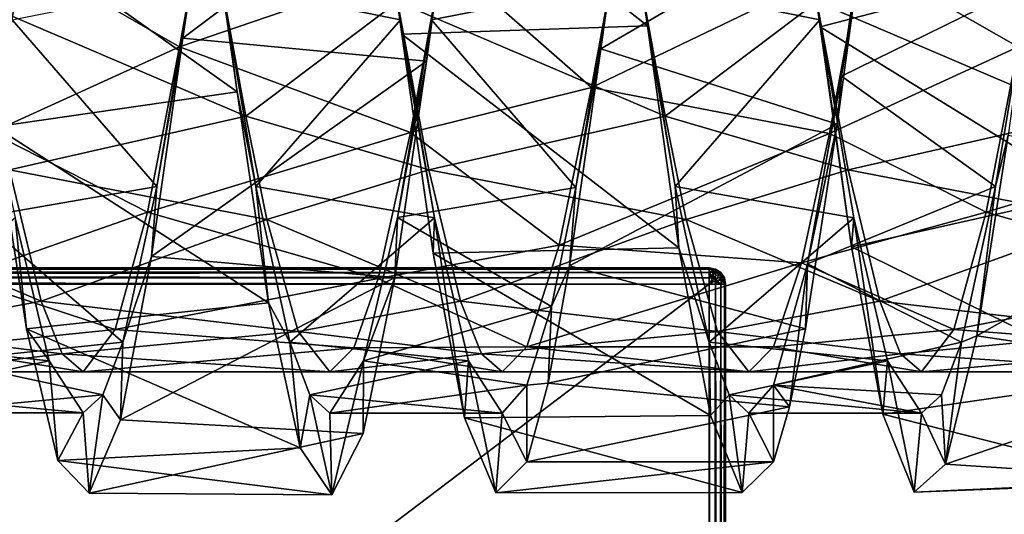
# Model space of a CAD drawing. Extents: x -592 to 110, y -27 to 470.
# Drawn here: x 66 to 78, y 62 to 68 of the extents above; entities that cross this region are included whole.
import ezdxf

# ---------------------------------------------------------------- set-up
doc = ezdxf.new("R2010")
doc.units = 0
doc.header["$MEASUREMENT"] = 0

msp = doc.modelspace()

# ---------------------------------------------------------------- linework, layer by layer
for points in [[(73.664413, 70.403824, -294.585724), (70.681244, 70.287544, -294.533234), (74.048523, 67.642311, -294.059875)], [(73.664413, 70.403824, -294.585724), (74.048523, 67.642311, -294.059875), (73.973618, 68.15136, -295.056946)], [(75.768692, 70.377228, -294.570526), (75.731155, 70.178284, -295.584259), (76.144737, 67.715805, -295.056763)], [(79.048302, 68.386978, -294.071411), (75.768692, 70.377228, -294.570526), (76.150192, 67.631714, -294.059021)], [(75.768692, 70.377228, -294.570526), (76.144737, 67.715805, -295.056763), (76.150192, 67.631714, -294.059021)], [(71.744156, 70.006088, -305.684265), (68.39801, 67.493446, -306.037781), (68.778351, 70.244446, -305.59201)], [(68.39801, 67.493446, -306.037781), (68.493217, 68.152443, -305.049072), (68.778351, 70.244446, -305.59201)], [(70.681244, 70.287544, -294.533234), (70.630493, 70.17852, -295.584656), (71.044083, 67.716042, -295.057159)], [(74.048523, 67.642311, -294.059875), (70.681244, 70.287544, -294.533234), (71.062042, 67.54023, -294.065216)], [(70.681244, 70.287544, -294.533234), (71.044083, 67.716042, -295.057159), (71.062042, 67.54023, -294.065216)], [(70.630493, 70.17852, -295.584656), (68.872963, 68.151596, -295.057343), (71.044083, 67.716042, -295.057159)], [(71.422836, 67.716858, -305.048828), (71.744156, 70.006088, -305.684265), (71.836006, 70.179207, -304.521515)], [(71.422836, 67.716858, -305.048828), (71.836006, 70.179207, -304.521515), (73.592178, 68.141808, -305.04895)], [(76.740051, 69.263382, -305.903076), (73.481277, 67.364197, -306.027069), (73.862213, 70.129906, -305.639221)], [(73.481277, 67.364197, -306.027069), (73.592178, 68.141808, -305.04895), (73.862213, 70.129906, -305.639221)], [(75.731155, 70.178284, -295.584259), (73.973618, 68.15136, -295.056946), (76.144737, 67.715805, -295.056763)], [(71.36042, 67.21357, -306.009033), (68.39801, 67.493446, -306.037781), (71.744156, 70.006088, -305.684265)], [(71.422836, 67.716858, -305.048828), (71.36042, 67.21357, -306.009033), (71.744156, 70.006088, -305.684265)], [(68.673248, 69.646935, -294.302948), (65.735115, 69.201805, -294.187927), (69.057442, 66.839241, -294.153046)], [(68.673248, 69.646935, -294.302948), (69.057442, 66.839241, -294.153046), (68.872963, 68.151596, -295.057343)], [(68.750778, 69.524345, -304.263702), (66.456551, 68.48214, -304.520386), (68.358887, 67.387306, -304.520172)], [(68.358887, 67.387306, -304.520172), (71.557213, 68.481903, -304.519958), (68.750778, 69.524345, -304.263702)], [(76.411537, 67.031029, -304.970886), (76.740051, 69.263382, -305.903076), (76.825089, 69.545822, -304.786346)], [(76.411537, 67.031029, -304.970886), (76.825089, 69.545822, -304.786346), (78.694534, 68.151978, -305.048248)], [(78.952095, 69.52388, -304.262909), (76.656273, 68.47287, -304.520752), (78.560211, 67.386841, -304.519379)], [(76.355637, 66.447433, -305.865662), (73.481277, 67.364197, -306.027069), (76.740051, 69.263382, -305.903076)], [(76.411537, 67.031029, -304.970886), (76.355637, 66.447433, -305.865662), (76.740051, 69.263382, -305.903076)], [(69.057442, 66.839241, -294.153046), (65.735115, 69.201805, -294.187927), (66.115791, 66.415527, -294.247681)], [(73.761055, 69.046364, -304.413818), (71.557213, 68.481903, -304.519958), (73.368683, 66.891106, -304.430634)], [(73.368683, 66.891106, -304.430634), (76.656273, 68.47287, -304.520752), (73.761055, 69.046364, -304.413818)], [(63.41008, 68.227745, -304.543121), (66.064697, 66.345055, -304.263794), (66.456551, 68.48214, -304.520386)], [(66.456551, 68.48214, -304.520386), (66.064697, 66.345055, -304.263794), (68.358887, 67.387306, -304.520172)], [(68.358887, 67.387306, -304.520172), (71.165352, 66.344826, -304.263367), (71.557213, 68.481903, -304.519958)], [(71.557213, 68.481903, -304.519958), (71.165352, 66.344826, -304.263367), (73.368683, 66.891106, -304.430634)], [(73.368683, 66.891106, -304.430634), (76.263809, 66.333488, -304.258575), (76.656273, 68.47287, -304.520752)], [(76.656273, 68.47287, -304.520752), (76.263809, 66.333488, -304.258575), (78.560211, 67.386841, -304.519379)], [(79.048302, 68.386978, -294.071411), (76.150192, 67.631714, -294.059021), (79.43306, 65.608337, -294.522217)], [(68.080093, 65.690002, -304.521637), (66.322174, 67.717087, -305.049225), (68.493217, 68.152443, -305.049072)], [(68.080093, 65.690002, -304.521637), (68.493217, 68.152443, -305.049072), (68.39801, 67.493446, -306.037781)], [(68.872963, 68.151596, -295.057343), (69.286491, 65.689201, -295.584564), (71.044083, 67.716042, -295.057159)], [(68.872963, 68.151596, -295.057343), (69.057442, 66.839241, -294.153046), (69.286491, 65.689201, -295.584564)], [(73.178558, 65.677269, -304.514923), (71.422836, 67.716858, -305.048828), (73.592178, 68.141808, -305.04895)], [(73.178558, 65.677269, -304.514923), (73.592178, 68.141808, -305.04895), (73.481277, 67.364197, -306.027069)], [(73.973618, 68.15136, -295.056946), (74.387154, 65.688965, -295.584167), (76.144737, 67.715805, -295.056763)], [(73.973618, 68.15136, -295.056946), (74.048523, 67.642311, -294.059875), (74.387154, 65.688965, -295.584167)], [(76.411537, 67.031029, -304.970886), (78.694534, 68.151978, -305.048248), (78.28141, 65.689537, -304.520813)], [(78.28141, 65.689537, -304.520813), (78.694534, 68.151978, -305.048248), (78.436813, 66.311119, -305.828796)], [(65.907974, 67.934044, -295.553345), (68.908363, 67.933907, -295.553101), (69.163498, 66.543137, -295.772949)], [(65.907974, 67.934044, -295.553345), (69.163498, 66.543137, -295.772949), (66.290665, 65.890907, -296.043365)], [(69.163498, 66.543137, -295.772949), (68.908363, 67.933907, -295.553101), (71.008629, 67.933807, -295.553131)], [(71.391327, 65.890671, -296.042969), (69.163498, 66.543137, -295.772949), (71.008629, 67.933807, -295.553131)], [(71.008629, 67.933807, -295.553131), (74.26416, 66.5429, -295.772522), (71.391327, 65.890671, -296.042969)], [(71.008629, 67.933807, -295.553131), (74.009018, 67.93367, -295.552887), (74.26416, 66.5429, -295.772522)], [(74.26416, 66.5429, -295.772522), (74.009018, 67.93367, -295.552887), (76.109291, 67.933578, -295.552612)], [(76.491989, 65.890434, -296.042572), (74.26416, 66.5429, -295.772522), (76.109291, 67.933578, -295.552612)], [(76.109291, 67.933578, -295.552612), (79.364815, 66.542664, -295.772125), (76.491989, 65.890434, -296.042572)], [(76.109291, 67.933578, -295.552612), (79.10968, 67.933441, -295.552399), (79.364815, 66.542664, -295.772125)], [(65.909157, 65.309937, -304.309357), (66.322174, 67.717087, -305.049225), (68.080093, 65.690002, -304.521637)], [(71.044083, 67.716042, -295.057159), (69.286491, 65.689201, -295.584564), (71.457497, 65.308975, -295.796814)], [(71.009819, 65.3097, -304.308929), (71.36042, 67.21357, -306.009033), (71.422836, 67.716858, -305.048828)], [(71.009819, 65.3097, -304.308929), (71.422836, 67.716858, -305.048828), (73.178558, 65.677269, -304.514923)], [(71.062042, 67.54023, -294.065216), (71.044083, 67.716042, -295.057159), (71.457497, 65.308975, -295.796814)], [(76.144737, 67.715805, -295.056763), (74.387154, 65.688965, -295.584167), (76.558151, 65.308739, -295.796387)], [(76.144737, 67.715805, -295.056763), (76.558151, 65.308739, -295.796387), (76.531525, 64.953011, -294.844757)], [(76.150192, 67.631714, -294.059021), (76.144737, 67.715805, -295.056763), (76.531525, 64.953011, -294.844757)], [(74.048523, 67.642311, -294.059875), (71.062042, 67.54023, -294.065216), (74.432663, 64.944206, -294.849945)], [(74.048523, 67.642311, -294.059875), (74.432663, 64.944206, -294.849945), (74.387154, 65.688965, -295.584167)], [(79.43306, 65.608337, -294.522217), (76.150192, 67.631714, -294.059021), (76.531525, 64.953011, -294.844757)], [(71.36042, 67.21357, -306.009033), (68.017822, 64.837753, -305.192871), (68.39801, 67.493446, -306.037781)], [(68.017822, 64.837753, -305.192871), (68.080093, 65.690002, -304.521637), (68.39801, 67.493446, -306.037781)], [(74.432663, 64.944206, -294.849945), (71.062042, 67.54023, -294.065216), (71.442673, 64.877945, -294.88858)], [(71.062042, 67.54023, -294.065216), (71.457497, 65.308975, -295.796814), (71.442673, 64.877945, -294.88858)], [(68.358887, 67.387306, -304.520172), (66.064697, 66.345055, -304.263794), (67.967049, 65.375404, -303.754913)], [(67.967049, 65.375404, -303.754913), (71.165352, 66.344826, -304.263367), (68.358887, 67.387306, -304.520172)], [(76.355637, 66.447433, -305.865662), (73.100395, 64.723198, -305.121368), (73.481277, 67.364197, -306.027069)], [(73.100395, 64.723198, -305.121368), (73.178558, 65.677269, -304.514923), (73.481277, 67.364197, -306.027069)], [(78.560211, 67.386841, -304.519379), (76.263809, 66.333488, -304.258575), (78.168365, 65.374939, -303.754089)], [(78.168365, 65.374939, -303.754089), (81.366669, 66.34436, -304.262573), (78.560211, 67.386841, -304.519379)], [(70.976738, 64.579872, -305.026398), (68.017822, 64.837753, -305.192871), (71.36042, 67.21357, -306.009033)], [(71.009819, 65.3097, -304.308929), (70.976738, 64.579872, -305.026398), (71.36042, 67.21357, -306.009033)], [(75.997925, 64.745865, -303.904572), (76.355637, 66.447433, -305.865662), (76.411537, 67.031029, -304.970886)], [(75.997925, 64.745865, -303.904572), (76.411537, 67.031029, -304.970886), (78.28141, 65.689537, -304.520813)], [(69.057442, 66.839241, -294.153046), (66.115791, 66.415527, -294.247681), (69.441544, 64.27179, -295.299347)], [(69.057442, 66.839241, -294.153046), (69.441544, 64.27179, -295.299347), (69.286491, 65.689201, -295.584564)], [(73.368683, 66.891106, -304.430634), (71.165352, 66.344826, -304.263367), (72.976242, 64.975098, -303.443359)], [(72.976242, 64.975098, -303.443359), (76.263809, 66.333488, -304.258575), (73.368683, 66.891106, -304.430634)], [(66.290665, 65.890907, -296.043365), (69.163498, 66.543137, -295.772949), (69.418602, 65.288712, -296.41214)], [(69.418602, 65.288712, -296.41214), (69.163498, 66.543137, -295.772949), (71.391327, 65.890671, -296.042969)], [(71.391327, 65.890671, -296.042969), (74.26416, 66.5429, -295.772522), (74.519264, 65.288483, -296.411743)], [(74.519264, 65.288483, -296.411743), (74.26416, 66.5429, -295.772522), (76.491989, 65.890434, -296.042572)], [(76.491989, 65.890434, -296.042572), (79.364815, 66.542664, -295.772125), (79.619919, 65.288246, -296.411346)], [(69.441544, 64.27179, -295.299347), (66.115791, 66.415527, -294.247681), (66.496475, 63.957005, -295.559601)], [(66.115791, 66.415527, -294.247681), (66.356834, 65.309204, -295.797211), (66.496475, 63.957005, -295.559601)], [(75.971359, 63.958721, -304.546417), (73.100395, 64.723198, -305.121368), (76.355637, 66.447433, -305.865662)], [(75.997925, 64.745865, -303.904572), (75.971359, 63.958721, -304.546417), (76.355637, 66.447433, -305.865662)], [(66.064697, 66.345055, -304.263794), (65.672852, 64.571548, -303.043884), (67.967049, 65.375404, -303.754913)], [(67.967049, 65.375404, -303.754913), (70.773514, 64.571312, -303.043457), (71.165352, 66.344826, -304.263367)], [(71.165352, 66.344826, -304.263367), (70.773514, 64.571312, -303.043457), (72.976242, 64.975098, -303.443359)], [(72.976242, 64.975098, -303.443359), (75.924049, 64.761314, -303.244293), (76.263809, 66.333488, -304.258575)], [(76.263809, 66.333488, -304.258575), (75.924049, 64.761314, -303.244293), (78.168365, 65.374939, -303.754089)], [(81.355453, 65.738297, -305.634613), (78.055939, 63.872406, -304.469849), (78.436813, 66.311119, -305.828796)], [(78.055939, 63.872406, -304.469849), (78.28141, 65.689537, -304.520813), (78.436813, 66.311119, -305.828796)], [(78.168365, 65.374939, -303.754089), (80.974831, 64.570847, -303.042664), (81.366669, 66.34436, -304.262573)], [(66.673279, 64.293297, -297.407959), (64.317947, 65.288948, -296.412567), (66.290665, 65.890907, -296.043365)], [(66.290665, 65.890907, -296.043365), (69.418602, 65.288712, -296.41214), (66.673279, 64.293297, -297.407959)], [(71.773941, 64.29306, -297.407532), (69.418602, 65.288712, -296.41214), (71.391327, 65.890671, -296.042969)], [(71.391327, 65.890671, -296.042969), (74.519264, 65.288483, -296.411743), (71.773941, 64.29306, -297.407532)], [(76.874603, 64.292824, -297.407135), (74.519264, 65.288483, -296.411743), (76.491989, 65.890434, -296.042572)], [(76.491989, 65.890434, -296.042572), (79.619919, 65.288246, -296.411346), (76.874603, 64.292824, -297.407135)], [(67.667084, 63.79694, -302.860748), (65.909157, 65.309937, -304.309357), (68.080093, 65.690002, -304.521637)], [(67.667084, 63.79694, -302.860748), (68.080093, 65.690002, -304.521637), (68.017822, 64.837753, -305.192871)], [(69.286491, 65.689201, -295.584564), (69.699821, 63.796379, -297.24527), (71.457497, 65.308975, -295.796814)], [(69.286491, 65.689201, -295.584564), (69.441544, 64.27179, -295.299347), (69.699821, 63.796379, -297.24527)], [(71.009819, 65.3097, -304.308929), (73.178558, 65.677269, -304.514923), (72.881195, 64.228302, -303.409943)], [(72.881195, 64.228302, -303.409943), (73.178558, 65.677269, -304.514923), (73.100395, 64.723198, -305.121368)], [(74.387154, 65.688965, -295.584167), (74.800484, 63.796143, -297.244873), (76.558151, 65.308739, -295.796387)], [(74.387154, 65.688965, -295.584167), (74.432663, 64.944206, -294.849945), (74.800484, 63.796143, -297.244873)], [(75.997925, 64.745865, -303.904572), (78.28141, 65.689537, -304.520813), (77.868401, 63.796471, -302.859955)], [(77.868401, 63.796471, -302.859955), (78.28141, 65.689537, -304.520813), (78.055939, 63.872406, -304.469849)], [(80.971176, 63.433479, -304.017914), (78.055939, 63.872406, -304.469849), (81.355453, 65.738297, -305.634613)], [(79.43306, 65.608337, -294.522217), (76.531525, 64.953011, -294.844757), (79.817818, 63.340569, -296.191101)], [(64.700531, 63.924385, -298.010162), (64.317947, 65.288948, -296.412567), (66.673279, 64.293297, -297.407959)], [(66.356834, 65.309204, -295.797211), (64.599167, 63.796612, -297.245667), (66.770142, 63.567814, -297.61615)], [(65.49614, 63.568279, -302.490265), (65.909157, 65.309937, -304.309357), (67.667084, 63.79694, -302.860748)], [(67.967049, 65.375404, -303.754913), (65.672852, 64.571548, -303.043884), (67.575195, 63.948803, -302.143066)], [(66.496475, 63.957005, -295.559601), (66.356834, 65.309204, -295.797211), (66.770142, 63.567814, -297.61615)], [(66.673279, 64.293297, -297.407959), (69.418602, 65.288712, -296.41214), (69.801186, 63.924152, -298.009766)], [(67.575195, 63.948803, -302.143066), (70.773514, 64.571312, -303.043457), (67.967049, 65.375404, -303.754913)], [(69.801186, 63.924152, -298.009766), (69.418602, 65.288712, -296.41214), (71.773941, 64.29306, -297.407532)], [(71.457497, 65.308975, -295.796814), (69.699821, 63.796379, -297.24527), (71.870804, 63.567581, -297.615723)], [(70.596802, 63.568043, -302.489868), (70.976738, 64.579872, -305.026398), (71.009819, 65.3097, -304.308929)], [(70.596802, 63.568043, -302.489868), (71.009819, 65.3097, -304.308929), (72.881195, 64.228302, -303.409943)], [(71.442673, 64.877945, -294.88858), (71.457497, 65.308975, -295.796814), (71.823196, 62.874825, -296.825806)], [(71.457497, 65.308975, -295.796814), (71.870804, 63.567581, -297.615723), (71.823196, 62.874825, -296.825806)], [(71.773941, 64.29306, -297.407532), (74.519264, 65.288483, -296.411743), (74.901848, 63.92392, -298.009369)], [(74.901848, 63.92392, -298.009369), (74.519264, 65.288483, -296.411743), (76.874603, 64.292824, -297.407135)], [(76.558151, 65.308739, -295.796387), (74.800484, 63.796143, -297.244873), (76.971466, 63.567345, -297.615326)], [(78.168365, 65.374939, -303.754089), (75.924049, 64.761314, -303.244293), (77.776512, 63.948334, -302.142273)], [(76.531525, 64.953011, -294.844757), (76.558151, 65.308739, -295.796387), (76.912849, 62.919292, -296.756592)], [(76.558151, 65.308739, -295.796387), (76.971466, 63.567345, -297.615326), (76.912849, 62.919292, -296.756592)], [(76.874603, 64.292824, -297.407135), (79.619919, 65.288246, -296.411346), (80.002502, 63.923687, -298.008942)], [(77.776512, 63.948334, -302.142273), (80.974831, 64.570847, -303.042664), (78.168365, 65.374939, -303.754089)], [(72.976242, 64.975098, -303.443359), (70.773514, 64.571312, -303.043457), (72.583878, 63.737606, -301.678497)], [(74.432663, 64.944206, -294.849945), (71.442673, 64.877945, -294.88858), (74.816681, 62.90239, -296.782745)], [(72.583878, 63.737606, -301.678497), (75.924049, 64.761314, -303.244293), (72.976242, 64.975098, -303.443359)], [(74.432663, 64.944206, -294.849945), (74.816681, 62.90239, -296.782745), (74.800484, 63.796143, -297.244873)], [(79.817818, 63.340569, -296.191101), (76.531525, 64.953011, -294.844757), (76.912849, 62.919292, -296.756592)], [(70.976738, 64.579872, -305.026398), (67.637634, 62.84985, -303.239471), (68.017822, 64.837753, -305.192871)], [(67.637634, 62.84985, -303.239471), (67.667084, 63.79694, -302.860748), (68.017822, 64.837753, -305.192871)], [(74.816681, 62.90239, -296.782745), (71.442673, 64.877945, -294.88858), (71.823196, 62.874825, -296.825806)], [(74.799911, 64.699997, -24.800089), (25.199911, 64.699997, -24.79991), (74.800087, 64.699997, 24.79991)], [(74.800087, 64.699997, 24.79991), (25.199911, 64.699997, -24.79991), (25.20009, 64.699997, 24.800089)], [(25.199911, 64.699997, -24.79991), (74.799911, 64.699997, -24.800089), (74.799911, 64.684792, -24.876589)], [(25.199911, 64.684792, -24.87641), (25.199911, 64.699997, -24.79991), (74.799911, 64.684792, -24.876589)], [(25.199911, 64.684792, -24.87641), (74.799911, 64.684792, -24.876589), (74.799911, 64.641396, -24.94149)], [(25.199911, 64.641396, -24.941311), (25.199911, 64.684792, -24.87641), (74.799911, 64.641396, -24.94149)], [(74.800087, 64.684792, 24.87641), (25.20009, 64.699997, 24.800089), (25.20009, 64.684792, 24.876589)], [(74.800087, 64.684792, 24.87641), (74.800087, 64.699997, 24.79991), (25.20009, 64.699997, 24.800089)], [(74.800087, 64.641396, 24.941311), (25.20009, 64.684792, 24.876589), (25.20009, 64.641396, 24.94149)], [(74.800087, 64.641396, 24.941311), (74.800087, 64.684792, 24.87641), (25.20009, 64.684792, 24.876589)], [(72.583878, 63.737606, -301.678497), (75.584267, 63.737469, -301.678253), (75.924049, 64.761314, -303.244293)], [(75.971359, 63.958721, -304.546417), (72.842148, 63.297623, -303.863342), (73.100395, 64.723198, -305.121368)], [(72.842148, 63.297623, -303.863342), (72.881195, 64.228302, -303.409943), (73.100395, 64.723198, -305.121368)], [(74.799911, 64.699997, -24.800089), (74.800087, 64.699997, 24.79991), (74.876587, 64.684792, 24.79991)], [(74.876411, 64.684792, -24.800089), (74.799911, 64.699997, -24.800089), (74.876587, 64.684792, 24.79991)], [(74.799911, 64.684792, -24.876589), (74.799911, 64.699997, -24.800089), (74.876411, 64.684792, -24.800089)], [(74.844711, 64.667297, -24.900089), (74.799911, 64.641396, -24.94149), (74.799911, 64.684792, -24.876589)], [(74.844711, 64.667297, -24.900089), (74.799911, 64.684792, -24.876589), (74.876411, 64.684792, -24.800089)], [(74.876587, 64.684792, 24.79991), (74.800087, 64.699997, 24.79991), (74.800087, 64.684792, 24.87641)], [(74.886688, 64.649994, 24.89991), (74.800087, 64.684792, 24.87641), (74.800087, 64.641396, 24.941311)], [(74.886688, 64.649994, 24.89991), (74.876587, 64.684792, 24.79991), (74.800087, 64.684792, 24.87641)], [(74.922409, 64.622498, -24.900089), (74.844711, 64.667297, -24.900089), (74.876411, 64.684792, -24.800089)], [(74.876411, 64.684792, -24.800089), (74.876587, 64.684792, 24.79991), (74.94149, 64.641396, 24.79991)], [(74.941315, 64.641396, -24.800089), (74.876411, 64.684792, -24.800089), (74.94149, 64.641396, 24.79991)], [(74.922409, 64.622498, -24.900089), (74.876411, 64.684792, -24.800089), (74.941315, 64.641396, -24.800089)], [(74.886688, 64.649994, 24.89991), (74.94149, 64.641396, 24.79991), (74.876587, 64.684792, 24.79991)], [(75.924049, 64.761314, -303.244293), (75.584267, 63.737469, -301.678253), (77.776512, 63.948334, -302.142273)], [(75.584297, 63.271126, -301.858856), (75.777863, 63.010517, -303.480347), (75.997925, 64.745865, -303.904572)], [(75.584297, 63.271126, -301.858856), (75.997925, 64.745865, -303.904572), (77.868401, 63.796471, -302.859955)], [(75.777863, 63.010517, -303.480347), (75.971359, 63.958721, -304.546417), (75.997925, 64.745865, -303.904572)], [(25.199911, 64.576492, -24.984711), (74.799911, 64.641396, -24.94149), (74.799911, 64.576492, -24.98489)], [(25.199911, 64.576492, -24.984711), (25.199911, 64.641396, -24.941311), (74.799911, 64.641396, -24.94149)], [(25.199911, 64.576492, -24.984711), (74.799911, 64.576492, -24.98489), (74.799911, 64.499992, -25.00009)], [(25.199911, 64.499992, -24.99991), (25.199911, 64.576492, -24.984711), (74.799911, 64.499992, -25.00009)], [(74.800087, 64.576492, 24.984711), (25.20009, 64.641396, 24.94149), (25.20009, 64.576492, 24.98489)], [(74.800087, 64.576492, 24.984711), (74.800087, 64.641396, 24.941311), (25.20009, 64.641396, 24.94149)], [(74.800087, 64.499992, 24.99991), (25.20009, 64.576492, 24.98489), (25.20009, 64.499992, 25.00009)], [(74.800087, 64.499992, 24.99991), (74.800087, 64.576492, 24.984711), (25.20009, 64.576492, 24.98489)], [(65.672852, 64.571548, -303.043884), (65.377953, 63.727936, -301.653076), (67.575195, 63.948803, -302.143066)], [(67.575195, 63.948803, -302.143066), (70.478615, 63.727699, -301.652679), (70.773514, 64.571312, -303.043457)], [(70.593155, 62.682671, -302.952393), (67.637634, 62.84985, -303.239471), (70.976738, 64.579872, -305.026398)], [(70.773514, 64.571312, -303.043457), (70.478615, 63.727699, -301.652679), (72.583878, 63.737606, -301.678497)], [(70.596802, 63.568043, -302.489868), (70.593155, 62.682671, -302.952393), (70.976738, 64.579872, -305.026398)], [(74.849915, 64.586594, -24.973289), (74.799911, 64.641396, -24.94149), (74.844711, 64.667297, -24.900089)], [(74.849915, 64.586594, -24.973289), (74.799911, 64.576492, -24.98489), (74.799911, 64.641396, -24.94149)], [(74.849915, 64.586594, -24.973289), (74.799911, 64.499992, -25.00009), (74.799911, 64.576492, -24.98489)], [(74.886513, 64.549995, -24.973289), (74.799911, 64.499992, -25.00009), (74.849915, 64.586594, -24.973289)], [(74.886688, 64.649994, 24.89991), (74.800087, 64.641396, 24.941311), (74.825989, 64.596596, 24.97311)], [(74.825989, 64.596596, 24.97311), (74.800087, 64.641396, 24.941311), (74.800087, 64.576492, 24.984711)], [(74.870789, 64.570694, 24.97311), (74.825989, 64.596596, 24.97311), (74.800087, 64.576492, 24.984711)], [(74.870789, 64.570694, 24.97311), (74.800087, 64.576492, 24.984711), (74.800087, 64.499992, 24.99991)], [(74.870789, 64.570694, 24.97311), (74.800087, 64.499992, 24.99991), (74.876587, 64.499992, 24.984711)], [(74.886688, 64.649994, 24.89991), (74.825989, 64.596596, 24.97311), (74.870789, 64.570694, 24.97311)], [(74.849915, 64.586594, -24.973289), (74.844711, 64.667297, -24.900089), (74.922409, 64.622498, -24.900089)], [(74.886513, 64.549995, -24.973289), (74.849915, 64.586594, -24.973289), (74.922409, 64.622498, -24.900089)], [(74.950089, 64.586594, 24.89991), (74.886688, 64.649994, 24.89991), (74.870789, 64.570694, 24.97311)], [(74.950089, 64.586594, 24.89991), (74.870789, 64.570694, 24.97311), (74.89669, 64.525894, 24.97311)], [(74.89669, 64.525894, 24.97311), (74.870789, 64.570694, 24.97311), (74.876587, 64.499992, 24.984711)], [(74.886513, 64.549995, -24.973289), (74.922409, 64.622498, -24.900089), (74.967209, 64.544792, -24.900089)], [(74.950089, 64.586594, 24.89991), (74.94149, 64.641396, 24.79991), (74.886688, 64.649994, 24.89991)], [(74.950089, 64.586594, 24.89991), (74.89669, 64.525894, 24.97311), (74.94149, 64.499992, 24.941311)], [(74.922409, 64.622498, -24.900089), (74.941315, 64.641396, -24.800089), (74.984711, 64.576492, -24.800089)], [(74.967209, 64.544792, -24.900089), (74.922409, 64.622498, -24.900089), (74.984711, 64.576492, -24.800089)], [(74.984711, 64.576492, -24.800089), (74.941315, 64.641396, -24.800089), (74.94149, 64.641396, 24.79991)], [(74.984711, 64.576492, -24.800089), (74.94149, 64.641396, 24.79991), (74.984894, 64.576492, 24.79991)], [(74.950089, 64.586594, 24.89991), (74.984894, 64.576492, 24.79991), (74.94149, 64.641396, 24.79991)], [(74.950089, 64.586594, 24.89991), (74.94149, 64.499992, 24.941311), (74.984894, 64.499992, 24.87641)], [(74.950089, 64.586594, 24.89991), (74.984894, 64.499992, 24.87641), (74.984894, 64.576492, 24.79991)], [(74.967209, 64.544792, -24.900089), (74.984711, 64.576492, -24.800089), (74.984711, 64.499992, -24.876589)], [(74.984711, 64.576492, -24.800089), (74.984894, 64.576492, 24.79991), (75.000092, 64.499992, 24.79991)], [(74.999908, 64.499992, -24.800089), (74.984711, 64.576492, -24.800089), (75.000092, 64.499992, 24.79991)], [(74.984711, 64.499992, -24.876589), (74.984711, 64.576492, -24.800089), (74.999908, 64.499992, -24.800089)], [(75.000092, 64.499992, 24.79991), (74.984894, 64.576492, 24.79991), (74.984894, 64.499992, 24.87641)], [(77.776512, 63.948334, -302.142273), (80.679932, 63.727234, -301.651855), (80.974831, 64.570847, -303.042664)], [(25.199911, 64.499992, -24.99991), (74.799911, 64.499992, -25.00009), (25.199911, 26.899998, -24.99991)], [(25.199911, 26.899998, -24.99991), (74.799911, 64.499992, -25.00009), (74.799911, 26.899998, -25.00009)], [(74.800087, 64.499992, 24.99991), (25.20009, 64.499992, 25.00009), (74.800087, 26.899998, 24.99991)], [(74.800087, 26.899998, 24.99991), (25.20009, 64.499992, 25.00009), (25.20009, 26.899998, 25.00009)], [(74.886513, 64.549995, -24.973289), (74.876411, 64.499992, -24.98489), (74.799911, 64.499992, -25.00009)], [(74.876411, 26.899998, -24.98489), (74.799911, 64.499992, -25.00009), (74.876411, 64.499992, -24.98489)], [(74.876411, 26.899998, -24.98489), (74.799911, 26.899998, -25.00009), (74.799911, 64.499992, -25.00009)], [(74.800087, 26.899998, 24.99991), (74.876587, 64.499992, 24.984711), (74.800087, 64.499992, 24.99991)], [(74.800087, 26.899998, 24.99991), (74.876587, 26.899998, 24.984711), (74.876587, 64.499992, 24.984711)], [(74.886513, 64.549995, -24.973289), (74.941315, 64.499992, -24.94149), (74.876411, 64.499992, -24.98489)], [(74.941315, 26.899998, -24.94149), (74.876411, 64.499992, -24.98489), (74.941315, 64.499992, -24.94149)], [(74.941315, 26.899998, -24.94149), (74.876411, 26.899998, -24.98489), (74.876411, 64.499992, -24.98489)], [(74.89669, 64.525894, 24.97311), (74.876587, 64.499992, 24.984711), (74.94149, 64.499992, 24.941311)], [(74.876587, 26.899998, 24.984711), (74.94149, 64.499992, 24.941311), (74.876587, 64.499992, 24.984711)], [(74.876587, 26.899998, 24.984711), (74.94149, 26.899998, 24.941311), (74.94149, 64.499992, 24.941311)], [(74.886513, 64.549995, -24.973289), (74.967209, 64.544792, -24.900089), (74.941315, 64.499992, -24.94149)], [(74.967209, 64.544792, -24.900089), (74.984711, 64.499992, -24.876589), (74.941315, 64.499992, -24.94149)], [(74.984711, 26.899998, -24.876589), (74.941315, 64.499992, -24.94149), (74.984711, 64.499992, -24.876589)], [(74.984711, 26.899998, -24.876589), (74.941315, 26.899998, -24.94149), (74.941315, 64.499992, -24.94149)], [(74.94149, 26.899998, 24.941311), (74.984894, 64.499992, 24.87641), (74.94149, 64.499992, 24.941311)], [(74.94149, 26.899998, 24.941311), (74.984894, 26.899998, 24.87641), (74.984894, 64.499992, 24.87641)], [(74.999908, 26.899998, -24.800089), (74.984711, 64.499992, -24.876589), (74.999908, 64.499992, -24.800089)], [(74.999908, 26.899998, -24.800089), (74.984711, 26.899998, -24.876589), (74.984711, 64.499992, -24.876589)], [(74.984894, 26.899998, 24.87641), (75.000092, 64.499992, 24.79991), (74.984894, 64.499992, 24.87641)], [(74.984894, 26.899998, 24.87641), (75.000092, 26.899998, 24.79991), (75.000092, 64.499992, 24.79991)], [(74.999908, 64.499992, -24.800089), (75.000092, 64.499992, 24.79991), (74.999908, 26.899998, -24.800089)], [(74.999908, 26.899998, -24.800089), (75.000092, 64.499992, 24.79991), (75.000092, 26.899998, 24.79991)], [(66.928307, 63.654106, -298.662354), (64.700531, 63.924385, -298.010162), (66.673279, 64.293297, -297.407959)], [(69.441544, 64.27179, -295.299347), (66.496475, 63.957005, -295.559601), (69.825531, 62.509026, -297.489532)], [(66.673279, 64.293297, -297.407959), (69.801186, 63.924152, -298.009766), (66.928307, 63.654106, -298.662354)], [(69.441544, 64.27179, -295.299347), (69.825531, 62.509026, -297.489532), (69.699821, 63.796379, -297.24527)], [(72.028961, 63.65387, -298.661957), (69.801186, 63.924152, -298.009766), (71.773941, 64.29306, -297.407532)], [(70.596802, 63.568043, -302.489868), (72.881195, 64.228302, -303.409943), (72.583908, 63.271263, -301.8591)], [(71.773941, 64.29306, -297.407532), (74.901848, 63.92392, -298.009369), (72.028961, 63.65387, -298.661957)], [(72.583908, 63.271263, -301.8591), (72.881195, 64.228302, -303.409943), (72.842148, 63.297623, -303.863342)], [(77.129623, 63.653637, -298.66156), (74.901848, 63.92392, -298.009369), (76.874603, 64.292824, -297.407135)], [(76.874603, 64.292824, -297.407135), (80.002502, 63.923687, -298.008942), (77.129623, 63.653637, -298.66156)], [(65.083015, 63.433876, -300.053284), (64.700531, 63.924385, -298.010162), (66.928307, 63.654106, -298.662354)], [(67.575195, 63.948803, -302.143066), (65.377953, 63.727936, -301.653076), (67.183289, 63.433781, -300.053101)], [(69.825531, 62.509026, -297.489532), (66.496475, 63.957005, -295.559601), (66.876953, 62.35627, -297.840698)], [(66.496475, 63.957005, -295.559601), (66.770142, 63.567814, -297.61615), (66.876953, 62.35627, -297.840698)], [(66.928307, 63.654106, -298.662354), (69.801186, 63.924152, -298.009766), (70.183678, 63.433643, -300.052887)], [(67.183289, 63.433781, -300.053101), (70.478615, 63.727699, -301.652679), (67.575195, 63.948803, -302.143066)], [(70.183678, 63.433643, -300.052887), (69.801186, 63.924152, -298.009766), (72.028961, 63.65387, -298.661957)], [(72.028961, 63.65387, -298.661957), (74.901848, 63.92392, -298.009369), (75.284332, 63.433411, -300.05246)], [(75.777863, 63.010517, -303.480347), (72.842148, 63.297623, -303.863342), (75.971359, 63.958721, -304.546417)], [(75.284332, 63.433411, -300.05246), (74.901848, 63.92392, -298.009369), (77.129623, 63.653637, -298.66156)], [(75.584267, 63.737469, -301.678253), (77.384605, 63.433311, -300.052307), (77.776512, 63.948334, -302.142273)], [(77.129623, 63.653637, -298.66156), (80.002502, 63.923687, -298.008942), (80.384995, 63.433174, -300.052063)], [(77.384605, 63.433311, -300.052307), (80.679932, 63.727234, -301.651855), (77.776512, 63.948334, -302.142273)], [(80.971176, 63.433479, -304.017914), (77.674934, 62.311829, -302.153809), (78.055939, 63.872406, -304.469849)], [(77.674934, 62.311829, -302.153809), (77.868401, 63.796471, -302.859955), (78.055939, 63.872406, -304.469849)], [(64.599167, 63.796612, -297.245667), (64.84108, 63.154427, -298.584595), (66.770142, 63.567814, -297.61615)], [(65.377953, 63.727936, -301.653076), (65.083015, 63.433876, -300.053284), (67.183289, 63.433781, -300.053101)], [(65.49614, 63.568279, -302.490265), (67.667084, 63.79694, -302.860748), (67.42527, 63.154556, -301.521759)], [(67.183289, 63.433781, -300.053101), (70.183678, 63.433643, -300.052887), (70.478615, 63.727699, -301.652679)], [(67.42527, 63.154556, -301.521759), (67.667084, 63.79694, -302.860748), (67.637634, 62.84985, -303.239471)], [(69.699821, 63.796379, -297.24527), (69.941742, 63.154194, -298.584198), (71.870804, 63.567581, -297.615723)], [(69.699821, 63.796379, -297.24527), (69.825531, 62.509026, -297.489532), (69.941742, 63.154194, -298.584198)], [(70.478615, 63.727699, -301.652679), (70.183678, 63.433643, -300.052887), (72.283951, 63.433548, -300.052704)], [(72.583878, 63.737606, -301.678497), (70.478615, 63.727699, -301.652679), (72.283951, 63.433548, -300.052704)], [(72.283951, 63.433548, -300.052704), (75.284332, 63.433411, -300.05246), (72.583878, 63.737606, -301.678497)], [(72.583878, 63.737606, -301.678497), (75.284332, 63.433411, -300.05246), (75.584267, 63.737469, -301.678253)], [(74.800484, 63.796143, -297.244873), (75.042404, 63.153961, -298.583771), (76.971466, 63.567345, -297.615326)], [(74.800484, 63.796143, -297.244873), (74.816681, 62.90239, -296.782745), (75.042404, 63.153961, -298.583771)], [(75.584267, 63.737469, -301.678253), (75.284332, 63.433411, -300.05246), (77.384605, 63.433311, -300.052307)], [(75.584297, 63.271126, -301.858856), (77.868401, 63.796471, -302.859955), (77.626587, 63.154087, -301.520966)], [(77.384605, 63.433311, -300.052307), (80.384995, 63.433174, -300.052063), (80.679932, 63.727234, -301.651855)], [(77.674934, 62.311829, -302.153809), (77.626587, 63.154087, -301.520966), (77.868401, 63.796471, -302.859955)], [(67.183289, 63.433781, -300.053101), (65.083015, 63.433876, -300.053284), (66.928307, 63.654106, -298.662354)], [(66.928307, 63.654106, -298.662354), (70.183678, 63.433643, -300.052887), (67.183289, 63.433781, -300.053101)], [(72.283951, 63.433548, -300.052704), (70.183678, 63.433643, -300.052887), (72.028961, 63.65387, -298.661957)], [(72.028961, 63.65387, -298.661957), (75.284332, 63.433411, -300.05246), (72.283951, 63.433548, -300.052704)], [(77.384605, 63.433311, -300.052307), (75.284332, 63.433411, -300.05246), (77.129623, 63.653637, -298.66156)], [(77.129623, 63.653637, -298.66156), (80.384995, 63.433174, -300.052063), (77.384605, 63.433311, -300.052307)], [(64.84108, 63.154427, -298.584595), (67.183334, 62.933716, -300.053101), (66.770142, 63.567814, -297.61615)], [(65.083061, 62.933811, -300.053253), (65.49614, 63.568279, -302.490265), (67.42527, 63.154556, -301.521759)], [(66.876953, 62.35627, -297.840698), (66.770142, 63.567814, -297.61615), (67.183334, 62.933716, -300.053101)], [(69.941742, 63.154194, -298.584198), (72.283989, 62.933483, -300.052673), (71.870804, 63.567581, -297.615723)], [(70.183716, 62.933578, -300.052856), (70.209396, 61.937763, -300.241913), (70.596802, 63.568043, -302.489868)], [(70.183716, 62.933578, -300.052856), (70.596802, 63.568043, -302.489868), (72.583908, 63.271263, -301.8591)], [(70.209396, 61.937763, -300.241913), (70.593155, 62.682671, -302.952393), (70.596802, 63.568043, -302.489868)], [(71.823196, 62.874825, -296.825806), (71.870804, 63.567581, -297.615723), (72.20369, 61.96291, -299.459076)], [(71.870804, 63.567581, -297.615723), (72.283989, 62.933483, -300.052673), (72.20369, 61.96291, -299.459076)], [(75.042404, 63.153961, -298.583771), (77.384651, 62.933247, -300.052277), (76.971466, 63.567345, -297.615326)], [(76.912849, 62.919292, -296.756592), (76.971466, 63.567345, -297.615326), (77.293953, 61.969772, -299.381958)], [(76.971466, 63.567345, -297.615326), (77.384651, 62.933247, -300.052277), (77.293953, 61.969772, -299.381958)], [(80.586754, 62.118919, -301.528076), (77.674934, 62.311829, -302.153809), (80.971176, 63.433479, -304.017914)], [(70.183716, 62.933578, -300.052856), (72.583908, 63.271263, -301.8591), (72.283989, 62.933483, -300.052673)], [(72.283989, 62.933483, -300.052673), (72.583908, 63.271263, -301.8591), (72.583969, 62.338772, -302.220306)], [(72.583969, 62.338772, -302.220306), (72.583908, 63.271263, -301.8591), (72.842148, 63.297623, -303.863342)], [(75.777863, 63.010517, -303.480347), (72.583969, 62.338772, -302.220306), (72.842148, 63.297623, -303.863342)], [(75.284378, 62.933346, -300.052429), (75.584358, 62.338634, -302.220062), (75.584297, 63.271126, -301.858856)], [(75.284378, 62.933346, -300.052429), (75.584297, 63.271126, -301.858856), (77.384651, 62.933247, -300.052277)], [(75.584297, 63.271126, -301.858856), (75.584358, 62.338634, -302.220062), (75.777863, 63.010517, -303.480347)], [(77.384651, 62.933247, -300.052277), (75.584297, 63.271126, -301.858856), (77.626587, 63.154087, -301.520966)], [(79.817818, 63.340569, -296.191101), (76.912849, 62.919292, -296.756592), (80.202347, 62.084797, -298.712128)], [(64.84108, 63.154427, -298.584595), (65.083061, 62.933811, -300.053253), (67.183334, 62.933716, -300.053101)], [(65.083061, 62.933811, -300.053253), (67.42527, 63.154556, -301.521759), (67.183334, 62.933716, -300.053101)], [(67.257294, 61.958633, -300.598907), (67.183334, 62.933716, -300.053101), (67.42527, 63.154556, -301.521759)], [(67.257294, 61.958633, -300.598907), (67.42527, 63.154556, -301.521759), (67.637634, 62.84985, -303.239471)], [(69.941742, 63.154194, -298.584198), (69.825531, 62.509026, -297.489532), (70.209396, 61.937763, -300.241913)], [(69.941742, 63.154194, -298.584198), (70.183716, 62.933578, -300.052856), (72.283989, 62.933483, -300.052673)], [(69.941742, 63.154194, -298.584198), (70.209396, 61.937763, -300.241913), (70.183716, 62.933578, -300.052856)], [(74.816681, 62.90239, -296.782745), (75.200577, 61.965771, -299.433716), (75.042404, 63.153961, -298.583771)], [(75.042404, 63.153961, -298.583771), (75.284378, 62.933346, -300.052429), (77.384651, 62.933247, -300.052277)], [(75.042404, 63.153961, -298.583771), (75.200577, 61.965771, -299.433716), (75.284378, 62.933346, -300.052429)], [(77.384651, 62.933247, -300.052277), (77.626587, 63.154087, -301.520966), (77.674934, 62.311829, -302.153809)], [(75.584358, 62.338634, -302.220062), (72.583969, 62.338772, -302.220306), (75.777863, 63.010517, -303.480347)], [(66.876953, 62.35627, -297.840698), (67.183334, 62.933716, -300.053101), (67.257294, 61.958633, -300.598907)], [(74.816681, 62.90239, -296.782745), (71.823196, 62.874825, -296.825806), (75.200577, 61.965771, -299.433716)], [(72.20369, 61.96291, -299.459076), (72.283989, 62.933483, -300.052673), (72.583969, 62.338772, -302.220306)], [(75.284378, 62.933346, -300.052429), (75.200577, 61.965771, -299.433716), (75.584358, 62.338634, -302.220062)], [(80.202347, 62.084797, -298.712128), (76.912849, 62.919292, -296.756592), (77.293953, 61.969772, -299.381958)], [(77.293953, 61.969772, -299.381958), (77.384651, 62.933247, -300.052277), (77.674934, 62.311829, -302.153809)], [(70.593155, 62.682671, -302.952393), (67.257294, 61.958633, -300.598907), (67.637634, 62.84985, -303.239471)], [(75.200577, 61.965771, -299.433716), (71.823196, 62.874825, -296.825806), (72.20369, 61.96291, -299.459076)], [(70.209396, 61.937763, -300.241913), (67.257294, 61.958633, -300.598907), (70.593155, 62.682671, -302.952393)], [(69.825531, 62.509026, -297.489532), (66.876953, 62.35627, -297.840698), (70.209396, 61.937763, -300.241913)], [(70.209396, 61.937763, -300.241913), (66.876953, 62.35627, -297.840698), (67.257294, 61.958633, -300.598907)], [(75.584358, 62.338634, -302.220062), (72.20369, 61.96291, -299.459076), (72.583969, 62.338772, -302.220306)], [(75.200577, 61.965771, -299.433716), (72.20369, 61.96291, -299.459076), (75.584358, 62.338634, -302.220062)], [(80.586754, 62.118919, -301.528076), (77.293953, 61.969772, -299.381958), (77.674934, 62.311829, -302.153809)], [(80.202347, 62.084797, -298.712128), (77.293953, 61.969772, -299.381958), (80.586754, 62.118919, -301.528076)]]:
    msp.add_3dface(points)

doc.saveas('drawing.dxf')
